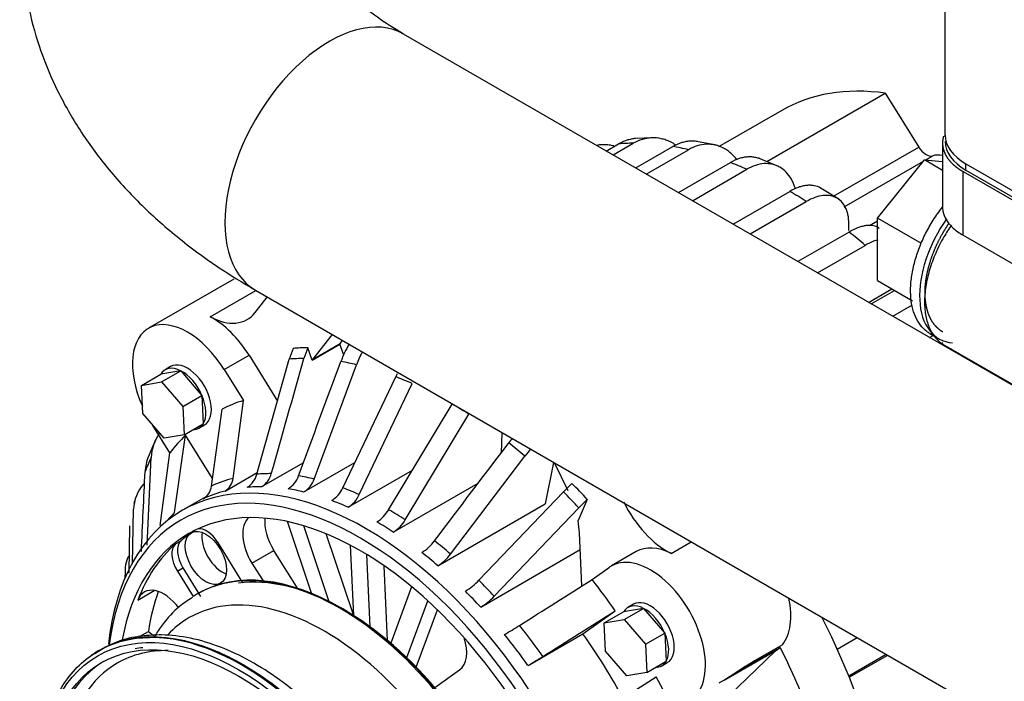
# Model space of a CAD drawing. Units: millimetres. Extents: x 0 to 408, y -8 to 202.
# Drawn here: x 27 to 46, y 112 to 125 of the extents above; entities that cross this region are included whole.
import ezdxf
from ezdxf.lldxf.tags import DXFTag

# ---------------------------------------------------------------- set-up
doc = ezdxf.new("R2010")
doc.units = ezdxf.units.MM
for name, color, linetype in [('17011022', 7, 'Continuous'), ('17111020', 7, 'Continuous'), ('17427010G_ALTERN', 7, 'Continuous'), ('30636-25901', 7, 'Continuous'), ('32A46-01400', 7, 'Continuous'), ('32A46-10030', 7, 'Continuous'), ('MM316-248', 7, 'Continuous'), ('Predeterminado', 7, 'Continuous')]:
    doc.layers.add(name, color=color, linetype=linetype)
tags = doc.linetypes.add('HIDDEN2', pattern=[4.7625, 3.175, -1.5875]).pattern_tags.tags
tags[6:7] = [DXFTag(74, 4), DXFTag(75, 0), DXFTag(340, '0'), DXFTag(46, 0.0), DXFTag(50, 0.0), DXFTag(44, 0.0), DXFTag(45, 0.0)]
tags[4:5] = [DXFTag(74, 4), DXFTag(75, 0), DXFTag(340, '0'), DXFTag(46, 0.0), DXFTag(50, 0.0), DXFTag(44, 0.0), DXFTag(45, 0.0)]

# ---------------------------------------------------------------- blocks, each defined once
blk = doc.blocks.new('SE1')
at = {"layer": '17011022', "color": 7, "linetype": 'HIDDEN2'}
for p, q in [((47.135, 116.74), (33.973, 124.339)), ((31.123, 119.403), (45.976, 110.827))]:
    blk.add_line(p, q, dxfattribs=at)
blk.add_ellipse((32.548, 121.871), major_axis=(1.425, 2.468), ratio=0.57735, start_param=0, end_param=3.141593, dxfattribs=at)
for points, knots in [([(31.123, 132.913), (30.936, 132.802), (30.489, 132.534), (29.738, 132), (28.965, 131.329), (28.283, 130.595), (27.713, 129.816), (27.259, 129.002), (26.925, 128.166), (26.71, 127.32), (26.611, 126.472), (26.626, 125.632), (26.749, 124.806), (26.977, 124.002), (27.306, 123.223), (27.734, 122.472), (28.26, 121.753), (28.886, 121.067), (29.602, 120.426), (30.37, 119.858), (30.863, 119.559), (31.123, 119.403)], [0, 0, 0, 0, 0.032358, 0.091768, 0.151107, 0.209729, 0.267135, 0.322973, 0.377143, 0.429795, 0.481252, 0.531932, 0.582268, 0.632599, 0.683382, 0.735032, 0.787884, 0.842139, 0.897814, 0.954721, 1, 1, 1, 1]), ([(33.973, 124.339), (33.871, 124.4), (33.624, 124.548), (33.24, 124.823), (32.893, 125.132), (32.636, 125.422), (32.466, 125.676), (32.368, 125.887), (32.324, 126.057), (32.318, 126.194), (32.342, 126.348), (32.417, 126.547), (32.559, 126.789), (32.788, 127.076), (33.116, 127.39), (33.52, 127.701), (33.813, 127.88), (33.973, 127.976)], [0, 0, 0, 0, 0.034263, 0.099072, 0.163543, 0.228133, 0.293653, 0.361806, 0.435893, 0.523692, 0.60808, 0.679237, 0.744727, 0.814175, 0.880341, 0.945454, 1, 1, 1, 1])]:
    blk.add_open_spline(points, degree=3, knots=knots, dxfattribs=at)
at = {"layer": '17111020', "color": 7, "linetype": 'HIDDEN2'}
blk.add_line((44.395, 126.686), (44.395, 122.365), dxfattribs=at)
at = {"layer": '17427010G_ALTERN', "color": 7, "linetype": 'HIDDEN2'}
for p, q in [((40.967, 121.881), (43.248, 123.198)), ((43.248, 123.198), (43.892, 122.162)), ((41.254, 122.865), (40.04, 122.164)), ((38.798, 122.339), (38.414, 122.323)), ((37.876, 122.085), (38.114, 122.223)), ((38.007, 122.01), (38.395, 122.234)), ((38.443, 121.758), (39.157, 122.171)), ((38.646, 121.641), (39.46, 122.111)), ((40, 122.195), (39.612, 122.271)), ((42.254, 121.216), (43.892, 122.162)), ((41.192, 121.789), (40.81, 121.946)), ((44.018, 121.911), (44.162, 121.994)), ((39.265, 121.284), (40.267, 121.863)), ((39.535, 121.128), (40.582, 121.733)), ((42.458, 121.01), (43.983, 121.89)), ((42.354, 121.155), (41.984, 121.382)), ((40.317, 120.677), (41.409, 121.308)), ((40.645, 120.487), (41.727, 121.112)), ((42.546, 120.557), (42.549, 120.638)), ((43.099, 120.735), (42.946, 120.647)), ((42.551, 120.523), (41.567, 119.955)), ((41.943, 119.737), (42.862, 120.268)), ((30.708, 119.619), (29.064, 118.67)), ((30.253, 118.892), (31.13, 119.399)), ((31.116, 118.972), (31.35, 119.272)), ((42.928, 119.169), (43.377, 119.428)), ((42.977, 119.141), (43.426, 119.4)), ((43.391, 118.902), (43.774, 119.123)), ((32.599, 118.551), (32.224, 118.07)), ((44.099, 118.493), (44.17, 118.534)), ((32.128, 118.295), (32.055, 118.088)), ((32.215, 118.058), (32.128, 118.295)), ((32.215, 118.058), (32.745, 118.364)), ((32.224, 118.07), (32.754, 118.377)), ((32.822, 118.153), (32.745, 118.364)), ((32.754, 118.377), (32.8, 118.435)), ((44.356, 118.389), (44.318, 118.367)), ((30.522, 117.874), (30.999, 118.15)), ((30.999, 118.15), (31.546, 117.269)), ((31.847, 118.284), (31.774, 118.077)), ((44.523, 118.269), (44.505, 118.259)), ((29.49, 117.933), (29.383, 117.872)), ((31.148, 115.859), (31.774, 118.077)), ((32.252, 115.766), (33.07, 117.969)), ((44.943, 118.006), (44.961, 118.016)), ((28.927, 117.571), (29.298, 117.785)), ((29.683, 117.853), (29.298, 117.785)), ((29.312, 117.639), (29.683, 117.853)), ((29.683, 117.853), (30.093, 117.377)), ((30.522, 117.874), (30.891, 117.279)), ((32.805, 115.597), (33.824, 117.737)), ((45.271, 117.816), (45.283, 117.831)), ((28.927, 117.571), (29.312, 117.639)), ((28.953, 117.027), (28.927, 117.571)), ((29.312, 117.639), (29.722, 117.163)), ((33.12, 115.467), (34.139, 117.607)), ((29.722, 117.163), (30.093, 117.377)), ((30.093, 117.377), (30.118, 116.833)), ((29.722, 117.163), (29.747, 116.619)), ((30.691, 115.78), (30.891, 117.279)), ((33.687, 115.176), (34.913, 117.21)), ((29.362, 116.551), (28.953, 117.027)), ((30.274, 115.629), (30.484, 117.114)), ((34.005, 114.98), (35.231, 117.014)), ((29.476, 116.271), (29.149, 116.799)), ((29.747, 116.619), (30.118, 116.833)), ((30.033, 116.747), (30.139, 116.808)), ((29.747, 116.619), (29.362, 116.551)), ((29.567, 115.125), (29.776, 116.61)), ((30.295, 115.774), (29.776, 116.61)), ((35.863, 116.666), (35.852, 116.268)), ((29.201, 116.522), (29.055, 116.185)), ((29.289, 114.874), (29.476, 116.271)), ((34.88, 114.321), (36.311, 116.208)), ((29.038, 114.496), (29.116, 116.183)), ((31.247, 115.62), (32.044, 116.08)), ((32.057, 115.517), (33.037, 116.084)), ((36.864, 116.088), (36.702, 115.29)), ((36.875, 116.082), (37.136, 115.547)), ((30.537, 115.535), (31.157, 115.893)), ((32.909, 115.223), (34.146, 115.937)), ((33.777, 114.744), (35.412, 115.688)), ((37.215, 115.682), (37.053, 115.521)), ((35.424, 113.818), (37.053, 115.521)), ((28.792, 115.338), (28.784, 115.298)), ((30.167, 115.425), (29.718, 115.166)), ((34.636, 114.097), (36.702, 115.29)), ((37.51, 115.375), (37.333, 114.966)), ((37.51, 115.375), (37.348, 115.214)), ((28.757, 114.128), (28.773, 115.184)), ((35.719, 113.51), (37.348, 115.214)), ((32.209, 113.551), (31.74, 114.947)), ((28.694, 113.955), (28.707, 114.862)), ((32.543, 113.402), (32.052, 114.866)), ((33.007, 113.153), (32.484, 114.712)), ((37.408, 113.712), (37.361, 114.728)), ((29.583, 114.517), (29.689, 114.578)), ((30.882, 113.769), (30.399, 114.548)), ((39.125, 114.335), (39.512, 114.559)), ((31.054, 114.148), (31.479, 114.393)), ((31.944, 113.643), (31.479, 114.393)), ((32.944, 114.494), (33.007, 113.141)), ((33.263, 114.313), (33.327, 112.922)), ((35.46, 113.301), (37.376, 114.407)), ((38.453, 114.368), (37.976, 114.092)), ((31.054, 114.148), (31.288, 113.772)), ((29.62, 113.993), (29.726, 114.055)), ((29.62, 113.993), (29.923, 113.506)), ((29.726, 114.055), (30.067, 113.505)), ((33.667, 112.656), (33.6, 114.094)), ((37.605, 113.831), (37.936, 114.066)), ((28.858, 113.436), (29.175, 113.619)), ((30.01, 113.558), (29.993, 113.549)), ((34.129, 113.692), (33.728, 112.604)), ((34.034, 112.326), (34.439, 113.422)), ((34.217, 112.143), (34.625, 113.248)), ((37.427, 112.786), (38.048, 113.228)), ((37.839, 112.994), (38.21, 113.208)), ((38.594, 113.276), (38.21, 113.208)), ((38.223, 113.062), (38.594, 113.276)), ((38.401, 113.356), (38.295, 113.294)), ((38.594, 113.276), (39.004, 112.8)), ((37.839, 112.994), (38.223, 113.062)), ((37.864, 112.45), (37.839, 112.994)), ((38.223, 113.062), (38.633, 112.586)), ((28.889, 112.732), (29.061, 112.832)), ((29.061, 112.832), (29.157, 112.754)), ((38.633, 112.586), (39.004, 112.8)), ((39.004, 112.8), (39.029, 112.256)), ((36.37, 112.176), (37.427, 112.786)), ((42.323, 112.492), (42.708, 112.714)), ((28.117, 112.466), (28.1, 112.456)), ((38.274, 111.973), (37.864, 112.45)), ((38.633, 112.586), (38.658, 112.042)), ((40.141, 111.885), (41.138, 112.46)), ((41.138, 112.46), (40.225, 111.58)), ((41.269, 112.574), (40.73, 112.263)), ((40.74, 112.243), (41.226, 112.524)), ((41.138, 112.46), (41.226, 112.524)), ((38.658, 112.042), (39.029, 112.256)), ((38.944, 112.169), (39.051, 112.231)), ((42.545, 111.977), (43.265, 112.392)), ((42.556, 111.949), (43.295, 112.375)), ((34.574, 111.752), (35.054, 112.094)), ((38.658, 112.042), (38.274, 111.973)), ((37.447, 111.077), (38.838, 111.955)), ((40.052, 111.844), (40.26, 111.965)), ((40.26, 111.965), (40.141, 111.885))]:
    blk.add_line(p, q, dxfattribs=at)
for centre, radius, start, end in [((34.303, 117.5), 1.624, 147.8276, 161.0166), ((34.606, 117.44), 1.624, 151.3527, 161.0162), ((35.596, 116.924), 1.949, 153.4247, 155.3614), ((30, 116.138), 0.886, 144.7574, 177.0714), ((38.394, 114.685), 2.982, 141.3053, 143.3904), ((38.737, 114.397), 3.027, 139.932, 143.2486), ((29.88, 115.867), 0.884, 158.4099, 177.1567), ((30.746, 115.958), 0.413, 302.1813, 346.0616), ((31.027, 115.97), 0.413, 302.1812, 346.0616), ((29.587, 115.138), 0.816, 138.9235, 176.7948), ((30.369, 115.812), 0.323, 301.2621, 354.3053), ((31.501, 115.979), 0.474, 302.2933, 341.3047), ((31.803, 115.919), 0.474, 302.2933, 341.3047), ((29.951, 115.665), 0.325, 301.1077, 353.6401), ((32.297, 115.824), 0.557, 302.1867, 335.9322), ((32.612, 115.694), 0.557, 302.1867, 335.9322), ((33.102, 115.514), 0.676, 301.9207, 330.0036), ((33.42, 115.318), 0.676, 301.9207, 330.0036), ((33.871, 115.091), 0.867, 301.548, 323.5857), ((34.183, 114.836), 0.867, 301.548, 323.5857), ((34.531, 114.657), 1.226, 301.1101, 316.7619), ((34.826, 114.35), 1.226, 301.1095, 316.7625), ((31.549, 120.293), 8.698, 300.1484, 302.3726), ((29.127, 110.871), 1.88, 96.1735, 125.6103), ((29.15, 110.773), 1.755, 96.3644, 101.3687), ((31.92, 119.835), 8.858, 300.1562, 302.3317), ((54.013, 89.339), 26.471, 120.0938, 121.6043), ((45.682, 103.943), 9.681, 120.762, 124.0536)]:
    blk.add_arc(centre, radius, start, end, dxfattribs=at)
for centre, major_axis, start_param, end_param in [((45.229, 115.98), (3.975, -6.885), 2.716157, 3.141593), ((41.357, 113.745), (-4.65, 8.054), -0.318151, -0.269759), ((41.357, 113.745), (-4.65, 8.054), -0.492684, -0.444292), ((44.033, 122.263), (0.15, -0.26), 4.7675, 6.14968), ((44.548, 121.187), (-0.45, 0.779), 5.811662, 6.14968), ((41.357, 113.745), (-4.65, 8.054), -0.667217, -0.618825), ((41.357, 113.745), (-4.65, 8.054), -0.84175, -0.793358), ((41.357, 113.745), (-4.65, 8.054), -1.016283, -0.967891), ((29.814, 117.371), (0.75, -1.299), 1.625907, 4.538611), ((30.215, 120.138), (-0.75, 1.299), 2.392289, 3.371236), ((30.292, 117.646), (-0.75, 1.299), 4.7675, 5.533882), ((34.993, 110.07), (-4.505, 7.803), -0.31893, -0.26898), ((29.708, 117.309), (0.325, -0.562), 2.411305, 3.458503), ((29.814, 117.371), (0.325, -0.562), 0, 3.141593), ((34.87, 109.999), (-4.43, 7.674), -0.319351, -0.268559), ((34.87, 109.999), (-4.43, 7.674), -0.493884, -0.443092), ((29.708, 117.309), (-0.325, 0.562), 4.5057, 5.552898), ((34.87, 109.999), (-4.43, 7.674), -0.668417, -0.617625), ((29.708, 117.309), (0.325, -0.562), 0.31691, 1.364108), ((34.516, 109.795), (-4.18, 7.24), 6.157882, 6.248457), ((34.87, 109.999), (-4.43, 7.674), -0.84295, -0.792158), ((29.708, 117.309), (-0.325, 0.562), 2.824772, 3.458503), ((34.516, 109.795), (-4.18, 7.24), 0.14495, 0.235525), ((34.87, 109.999), (-4.43, 7.674), -1.017483, -0.966691), ((34.87, 109.999), (-4.43, 7.674), 0.378781, 0.429573), ((33.243, 109.06), (-3.525, 6.105), 2.471725, 6.283185), ((33.137, 108.999), (-3.45, 5.976), 2.495755, 6.283185), ((33.683, 109.314), (-3.591, 6.22), -0.325289, -0.262621), ((33.683, 109.314), (-3.591, 6.22), 6.127886, 6.233675), ((33.683, 109.314), (-3.591, 6.22), -0.499822, -0.437154), ((34.993, 110.07), (-4.505, 7.803), -1.191595, -1.141644), ((33.137, 108.999), (-3.3, 5.716), 2.542528, 6.283185), ((33.458, 109.184), (-3.525, 6.105), 6.123891, 6.231711), ((33.458, 109.184), (-3.525, 6.105), -0.325875, -0.262035), ((33.458, 109.184), (-3.525, 6.105), -0.500408, -0.436568), ((33.683, 109.314), (-3.591, 6.22), -0.674355, -0.611687), ((34.87, 109.999), (-4.43, 7.674), -1.192015, -1.141224), ((33.458, 109.184), (-3.525, 6.105), -0.674941, -0.611101), ((39.046, 115.602), (-0.75, 1.299), 1.451374, 2.430321), ((33.243, 109.06), (-3.525, 6.105), 0, 0.669312), ((33.683, 109.314), (-3.591, 6.22), 0.159732, 0.211227), ((33.683, 109.314), (-3.591, 6.22), -0.848888, -0.786219), ((33.137, 108.999), (-3.45, 5.976), 0, 0.646211), ((31.408, 114.4), (0.375, -0.65), 3.247657, 4.7675), ((31.832, 114.645), (0.375, -0.65), 3.823895, 4.7675), ((33.458, 109.184), (-3.525, 6.105), -0.849474, -0.785633), ((36.302, 115.272), (0.75, -1.299), 0.840509, 1.023416), ((33.137, 108.999), (-3.3, 5.716), 0, 0.593938), ((33.349, 109.121), (-3.3, 5.716), 0.055111, 0.116124), ((33.349, 109.121), (3.3, -5.716), 3.173739, 3.196704), ((30.186, 114.396), (-0.225, 0.39), 4.7675, 6.089682), ((30.487, 114.43), (0.281, -0.487), 3.742857, 5.681921), ((33.243, 109.06), (-3.3, 5.716), 0.116124, 0.436053), ((29.832, 114.145), (-0.225, 0.39), 0.116124, 1.625907), ((29.939, 114.206), (-0.225, 0.39), 0.116124, 1.625907), ((33.683, 109.314), (-3.591, 6.22), -1.023421, -0.960752), ((32.766, 108.784), (-2.756, 4.774), 3.141593, 6.283185), ((33.458, 109.184), (-3.525, 6.105), -1.024007, -0.960166), ((39.203, 113.069), (0.75, -1.299), 2.430321, 3.141593), ((38.726, 112.793), (0.75, -1.299), 0.055111, 3.196704), ((34.87, 109.999), (-4.43, 7.674), 0.727847, 0.752103), ((32.749, 108.775), (-2.756, 4.774), 3.135385, 6.283185), ((32.819, 108.815), (-2.719, 4.709), 3.982102, 6.051293), ((33.683, 109.314), (-3.591, 6.22), -1.197954, -1.135285), ((34.516, 109.795), (-4.18, 7.24), -1.425846, -1.335272), ((29.356, 112.939), (0.375, -0.65), 1.777769, 3.577645), ((33.667, 109.305), (-3.3, 5.716), 0.455557, 0.623662), ((32.445, 108.599), (-2.597, 4.498), 2.976291, 6.283185), ((33.458, 109.184), (-3.525, 6.105), -1.19854, -1.134699), ((32.749, 108.775), (-2.756, 4.774), 0, 0.028855), ((38.726, 112.793), (0.325, -0.562), 0, 3.141593), ((40.37, 113.742), (-0.75, 1.299), 3.36877, 4.192895), ((30.873, 107.692), (-2.756, 4.774), 3.141593, 6.283185), ((38.62, 112.732), (0.325, -0.562), 2.411305, 3.458503), ((38.62, 112.732), (-0.325, 0.562), 4.5057, 5.552898), ((30.857, 107.682), (-2.756, 4.774), 3.047331, 6.283185), ((32.445, 108.599), (-2.597, 4.498), 0, 0.175677), ((36.955, 111.203), (-4.65, 8.054), 3.179364, 4.616761), ((33.683, 109.314), (-3.591, 6.22), -1.411064, -1.305275), ((38.62, 112.732), (0.325, -0.562), 0.31691, 1.364108), ((34.659, 112.731), (0.375, -0.65), 0.055111, 1.21773), ((33.458, 109.184), (-3.525, 6.105), -1.409101, -1.301281), ((34.516, 109.795), (-3.525, 6.105), 4.660915, 4.874085), ((30.857, 107.682), (-2.756, 4.774), 0, 0.05262), ((30.873, 107.692), (-2.756, 4.774), 0, 0.028855), ((31.026, 107.78), (-2.564, 4.441), 5.949099, 6.283185), ((36.107, 110.713), (4.65, -8.054), 1.301037, 1.463909), ((30.873, 107.692), (-2.644, 4.579), 0.013219, 3.128374), ((38.62, 112.732), (-0.325, 0.562), 2.824772, 3.458503), ((31.026, 107.78), (-2.564, 4.441), 0, 3.468166), ((34.516, 109.795), (4.18, -7.24), 1.445493, 1.536068)]:
    blk.add_ellipse(centre, major_axis=major_axis, ratio=0.57735, start_param=start_param, end_param=end_param, dxfattribs=at)
for centre, major_axis in [((30.169, 114.246), (-0.281, 0.487)), ((30.804, 107.652), (-2.719, 4.709)), ((30.804, 107.652), (-2.644, 4.579))]:
    blk.add_ellipse(centre, major_axis=major_axis, ratio=0.57735, dxfattribs=at)
for points, knots in [([(38.439, 122.325), (38.419, 122.324), (38.399, 122.321), (38.349, 122.313), (38.319, 122.306), (38.229, 122.28), (38.171, 122.255), (38.114, 122.223)], [0.7715774, 0.7715774, 0.7715774, 0.7715774, 0.8125, 0.8125, 0.875, 0.875, 1, 1, 1, 1]), ([(39.211, 122.204), (39.179, 122.225), (39.146, 122.244), (39.084, 122.274), (39.055, 122.286), (38.995, 122.307), (38.964, 122.315), (38.873, 122.335), (38.812, 122.341), (38.72, 122.337), (38.689, 122.334), (38.628, 122.324), (38.598, 122.318), (38.509, 122.291), (38.451, 122.267), (38.395, 122.234)], [0.4275034, 0.4275034, 0.4275034, 0.4275034, 0.5, 0.5, 0.5625, 0.5625, 0.625, 0.625, 0.75, 0.75, 0.8125, 0.8125, 0.875, 0.875, 1, 1, 1, 1]), ([(39.636, 122.267), (39.621, 122.27), (39.605, 122.272), (39.56, 122.276), (39.503, 122.278), (39.445, 122.271), (39.387, 122.261), (39.358, 122.255), (39.27, 122.228), (39.213, 122.203), (39.157, 122.171)], [0.6527988, 0.6527988, 0.6527988, 0.6527988, 0.6875, 0.6875, 0.75, 0.8125, 0.8125, 0.875, 0.875, 1, 1, 1, 1]), ([(38.021, 122.183), (38.007, 122.186), (37.994, 122.189), (37.948, 122.197), (37.915, 122.202), (37.849, 122.207), (37.817, 122.207), (37.758, 122.205), (37.731, 122.202), (37.705, 122.198)], [0.5992364, 0.5992364, 0.5992364, 0.5992364, 0.625, 0.625, 0.6875, 0.6875, 0.75, 0.75, 0.8024465, 0.8024465, 0.8024465, 0.8024465]), ([(40.388, 121.92), (40.356, 121.963), (40.32, 122.002), (40.26, 122.057), (40.237, 122.076), (40.188, 122.11), (40.162, 122.126), (40.085, 122.167), (40.032, 122.187), (39.948, 122.206), (39.919, 122.211), (39.862, 122.216), (39.833, 122.217), (39.747, 122.213), (39.688, 122.203), (39.572, 122.168), (39.515, 122.143), (39.46, 122.111)], [0.2702699, 0.2702699, 0.2702699, 0.2702699, 0.375, 0.375, 0.4375, 0.4375, 0.5, 0.5, 0.625, 0.625, 0.6875, 0.6875, 0.75, 0.75, 0.875, 0.875, 1, 1, 1, 1]), ([(40.832, 121.938), (40.808, 121.947), (40.784, 121.954), (40.734, 121.965), (40.708, 121.969), (40.655, 121.973), (40.602, 121.973), (40.547, 121.966), (40.492, 121.955), (40.464, 121.947), (40.379, 121.92), (40.323, 121.895), (40.267, 121.863)], [0.5636913, 0.5636913, 0.5636913, 0.5636913, 0.625, 0.625, 0.6875, 0.6875, 0.75, 0.8125, 0.8125, 0.875, 0.875, 1, 1, 1, 1]), ([(41.516, 121.358), (41.515, 121.364), (41.513, 121.37), (41.502, 121.406), (41.491, 121.436), (41.467, 121.492), (41.454, 121.518), (41.412, 121.594), (41.379, 121.639), (41.303, 121.717), (41.262, 121.749), (41.195, 121.787), (41.172, 121.798), (41.124, 121.817), (41.099, 121.824), (41.023, 121.841), (40.97, 121.845), (40.862, 121.838), (40.805, 121.826), (40.693, 121.79), (40.637, 121.765), (40.582, 121.733)], [0.113005, 0.113005, 0.113005, 0.113005, 0.125, 0.125, 0.1875, 0.1875, 0.25, 0.25, 0.375, 0.375, 0.5, 0.5, 0.5625, 0.5625, 0.625, 0.625, 0.75, 0.75, 0.875, 0.875, 1, 1, 1, 1]), ([(42.004, 121.37), (42.003, 121.371), (42.003, 121.371), (41.964, 121.393), (41.922, 121.409), (41.854, 121.421), (41.831, 121.424), (41.783, 121.426), (41.733, 121.424), (41.682, 121.415), (41.629, 121.402), (41.602, 121.395), (41.521, 121.366), (41.465, 121.34), (41.409, 121.308)], [0.4973681, 0.4973681, 0.4973681, 0.4973681, 0.5, 0.5, 0.625, 0.625, 0.6875, 0.6875, 0.75, 0.8125, 0.8125, 0.875, 0.875, 1, 1, 1, 1]), ([(42.549, 120.638), (42.55, 120.701), (42.547, 120.761), (42.533, 120.844), (42.527, 120.871), (42.513, 120.923), (42.504, 120.947), (42.475, 121.016), (42.451, 121.056), (42.391, 121.126), (42.357, 121.154), (42.301, 121.187), (42.281, 121.196), (42.239, 121.212), (42.217, 121.218), (42.149, 121.23), (42.101, 121.232), (42, 121.221), (41.946, 121.208), (41.838, 121.17), (41.783, 121.144), (41.727, 121.112)], [0, 0, 0, 0, 0.125, 0.125, 0.1875, 0.1875, 0.25, 0.25, 0.375, 0.375, 0.5, 0.5, 0.5625, 0.5625, 0.625, 0.625, 0.75, 0.75, 0.875, 0.875, 1, 1, 1, 1]), ([(43.134, 120.595), (43.123, 120.604), (43.112, 120.611), (43.069, 120.635), (43.033, 120.646), (42.973, 120.653), (42.952, 120.653), (42.909, 120.652), (42.863, 120.647), (42.815, 120.636), (42.765, 120.621), (42.74, 120.613), (42.661, 120.582), (42.607, 120.555), (42.551, 120.523)], [0.4515338, 0.4515338, 0.4515338, 0.4515338, 0.5, 0.5, 0.625, 0.625, 0.6875, 0.6875, 0.75, 0.8125, 0.8125, 0.875, 0.875, 1, 1, 1, 1]), ([(43.104, 120.374), (43.078, 120.367), (43.051, 120.358), (42.971, 120.326), (42.917, 120.3), (42.862, 120.268)], [0.8099289, 0.8099289, 0.8099289, 0.8099289, 0.875, 0.875, 1, 1, 1, 1]), ([(28.678, 114.282), (28.665, 114.256), (28.654, 114.229), (28.625, 114.145), (28.615, 114.086), (28.615, 114.027)], [0.6298956, 0.6298956, 0.6298956, 0.6298956, 0.75, 0.75, 1, 1, 1, 1]), ([(29.908, 113.482), (29.814, 113.423), (29.608, 113.291), (29.367, 113.021), (29.225, 112.81), (29.18, 112.735)], [0, 0, 0, 0, 0.02705999, 0.07009486, 0.0924728, 0.0924728, 0.0924728, 0.0924728]), ([(28.82, 112.699), (28.729, 112.684), (28.507, 112.644), (28.137, 112.498), (27.766, 112.235), (27.454, 111.882), (27.211, 111.447), (27.04, 110.937), (26.944, 110.363), (26.927, 109.735), (26.987, 109.067), (27.123, 108.371), (27.334, 107.662), (27.614, 106.953), (27.958, 106.259), (28.358, 105.592), (28.809, 104.967), (29.299, 104.396), (29.821, 103.889), (30.363, 103.457), (30.916, 103.108), (31.468, 102.85), (32.009, 102.689), (32.529, 102.627), (33.015, 102.667), (33.458, 102.808), (33.848, 103.046), (34.178, 103.374), (34.44, 103.787), (34.632, 104.276), (34.749, 104.833), (34.789, 105.447), (34.751, 106.106), (34.636, 106.795), (34.446, 107.502), (34.185, 108.212), (33.859, 108.912), (33.473, 109.588), (33.036, 110.226), (32.556, 110.814), (32.042, 111.34), (31.505, 111.794), (30.954, 112.167), (30.4, 112.451), (29.857, 112.639), (29.313, 112.735), (29.004, 112.715), (28.82, 112.699)], [0, 0, 0, 0, 0.011875, 0.034141, 0.056345, 0.078529, 0.100774, 0.123129, 0.145574, 0.168065, 0.19057, 0.21307, 0.235562, 0.258046, 0.280526, 0.303004, 0.325484, 0.347968, 0.37046, 0.392964, 0.415482, 0.438015, 0.460553, 0.483068, 0.505518, 0.527856, 0.55008, 0.572265, 0.594485, 0.616809, 0.639232, 0.661714, 0.684218, 0.70672, 0.729214, 0.7517, 0.774181, 0.796659, 0.819138, 0.841621, 0.864111, 0.886611, 0.909125, 0.931654, 0.954192, 0.976718, 1, 1, 1, 1]), ([(33.605, 102.916), (33.72, 102.982), (33.947, 103.116), (34.267, 103.45), (34.541, 103.874), (34.743, 104.376), (34.87, 104.943), (34.916, 105.568), (34.882, 106.238), (34.767, 106.936), (34.576, 107.648), (34.312, 108.361), (33.982, 109.06), (33.592, 109.732), (33.15, 110.365), (32.663, 110.947), (32.14, 111.466), (31.59, 111.911), (31.023, 112.274), (30.446, 112.546), (29.876, 112.716), (29.354, 112.778), (29.067, 112.754), (28.925, 112.74)], [0, 0, 0, 0, 0.034588, 0.080491, 0.126707, 0.173881, 0.222152, 0.271225, 0.320679, 0.370178, 0.419591, 0.468907, 0.518153, 0.56737, 0.616608, 0.665901, 0.7153, 0.764856, 0.814606, 0.864545, 0.914532, 0.964177, 1, 1, 1, 1])]:
    blk.add_open_spline(points, degree=3, knots=knots, dxfattribs=at)
for points, degree in [([(32.745, 118.364), (32.749, 118.371), (32.754, 118.377)], 2), ([(31.428, 115.87), (31.637, 116.609), (31.846, 117.349), (32.055, 118.088)], 3), ([(31.95, 115.827), (32.222, 116.561), (32.495, 117.295), (32.767, 118.029)], 3), ([(32.224, 118.07), (32.219, 118.064), (32.215, 118.058)], 2), ([(34.569, 114.577), (35.046, 115.206), (35.523, 115.834), (36, 116.463)], 3), ([(28.926, 114.371), (28.95, 114.884), (28.973, 115.397), (28.997, 115.911)], 3), ([(36.206, 112.947), (36.672, 113.241), (37.138, 113.536), (37.605, 113.831)], 3), ([(36.657, 112.35), (37.121, 112.643), (37.584, 112.936), (38.048, 113.228)], 3), ([(40.74, 112.243), (40.735, 112.253), (40.73, 112.263)], 2)]:
    blk.add_open_spline(points, degree=degree, dxfattribs=at)
at = {"layer": '30636-25901', "color": 7, "linetype": 'HIDDEN2'}
blk.add_open_spline([(44.357, 118.6), (44.357, 118.6), (44.357, 118.6), (44.275, 118.647), (44.212, 118.72), (44.148, 118.794), (44.104, 118.891), (44.06, 118.988), (44.037, 119.105), (44.015, 119.222), (44.015, 119.355), (44.015, 119.488), (44.037, 119.631), (44.06, 119.774), (44.104, 119.922), (44.148, 120.07), (44.212, 120.217), (44.275, 120.364), (44.357, 120.505), (44.414, 120.604), (44.478, 120.697)], degree=2, knots=[0.2499848, 0.2499848, 0.2499848, 0.25, 0.25, 0.3125, 0.3125, 0.375, 0.375, 0.4375, 0.4375, 0.5, 0.5, 0.5625, 0.5625, 0.625, 0.625, 0.6875, 0.6875, 0.75, 0.75, 0.7939204, 0.7939204, 0.7939204], dxfattribs=at)
at = {"layer": '32A46-01400', "color": 7, "linetype": 'HIDDEN2'}
for p, q in [((44.8, 121.841), (47.558, 120.249)), ((44.8, 121.719), (44.8, 121.841)), ((44.8, 121.719), (47.558, 120.127))]:
    blk.add_line(p, q, dxfattribs=at)
for centre, end_param in [((45.754, 122.392), 3.926905), ((45.754, 122.27), 3.926996)]:
    blk.add_ellipse(centre, major_axis=(1.35, 0), ratio=0.57735, start_param=3.141593, end_param=end_param, dxfattribs=at)
at = {"layer": '32A46-10030', "color": 7, "linetype": 'HIDDEN2'}
for p, q in [((44.351, 122.239), (44.351, 121.015)), ((44.747, 120.463), (44.747, 121.688)), ((44.747, 121.688), (47.504, 120.096)), ((44.747, 120.463), (47.504, 118.871)), ((44.377, 118.353), (47.146, 116.755))]:
    blk.add_line(p, q, dxfattribs=at)
for points, degree, knots in [([(44.37, 122.368), (44.351, 122.304), (44.351, 122.239), (44.351, 122.163), (44.377, 122.087), (44.403, 122.012), (44.454, 121.941), (44.505, 121.87), (44.579, 121.806), (44.653, 121.742), (44.747, 121.688)], 2, [0.3947125, 0.3947125, 0.3947125, 0.5, 0.5, 0.625, 0.625, 0.75, 0.75, 0.875, 0.875, 1, 1, 1]), ([(44.351, 121.015), (44.351, 120.985), (44.36, 120.898), (44.416, 120.755), (44.549, 120.596), (44.675, 120.505), (44.747, 120.463)], 3, [0.5, 0.5, 0.5, 0.5, 0.5714286, 0.7142857, 0.8571429, 1, 1, 1, 1]), ([(44.522, 120.659), (44.471, 120.586), (44.359, 120.41), (44.212, 120.119), (44.094, 119.795), (44.021, 119.475), (43.996, 119.173), (44.021, 118.898), (44.094, 118.663), (44.212, 118.476), (44.318, 118.387), (44.377, 118.353), (44.377, 118.353)], 3, [0.2021722, 0.2021722, 0.2021722, 0.2021722, 0.2499998, 0.3124998, 0.3749998, 0.4374999, 0.4999999, 0.5624999, 0.6249999, 0.6874999, 0.7499999, 0.7500137, 0.7500137, 0.7500137, 0.7500137])]:
    blk.add_open_spline(points, degree=degree, knots=knots, dxfattribs=at)
at = {"layer": 'MM316-248', "color": 7, "linetype": 'HIDDEN2'}
for p, q in [((43.099, 120.791), (44.001, 121.913)), ((44.001, 121.913), (44.351, 121.881)), ((44.351, 121.71), (44.001, 121.913)), ((43.946, 120.302), (43.099, 120.791)), ((43.099, 119.589), (43.099, 120.791)), ((43.099, 119.589), (43.77, 119.202)), ((44.108, 118.57), (44.282, 118.47))]:
    blk.add_line(p, q, dxfattribs=at)
blk.add_ellipse((45.182, 120.029), major_axis=(0.9, 1.559), ratio=0.57735, start_param=1.417278, end_param=3.403415, dxfattribs=at)
blk.add_open_spline([(44.108, 118.57), (44.088, 118.582), (44.02, 118.626), (43.92, 118.726), (43.824, 118.889), (43.761, 119.085), (43.732, 119.31), (43.738, 119.557), (43.779, 119.82), (43.853, 120.091), (43.958, 120.363), (44.092, 120.629), (44.227, 120.842), (44.317, 120.963), (44.349, 121.004)], degree=3, knots=[0.0836997, 0.0836997, 0.0836997, 0.0836997, 0.1052632, 0.1578947, 0.2105263, 0.2631579, 0.3157895, 0.3684211, 0.4210526, 0.4736842, 0.5263158, 0.5789474, 0.6315789, 0.6599155, 0.6599155, 0.6599155, 0.6599155], dxfattribs=at)

msp = doc.modelspace()

# ---------------------------------------------------------------- block references
at = {"layer": 'Predeterminado'}
msp.add_blockref('SE1', (0, 0), dxfattribs=at)

doc.saveas('drawing.dxf')
